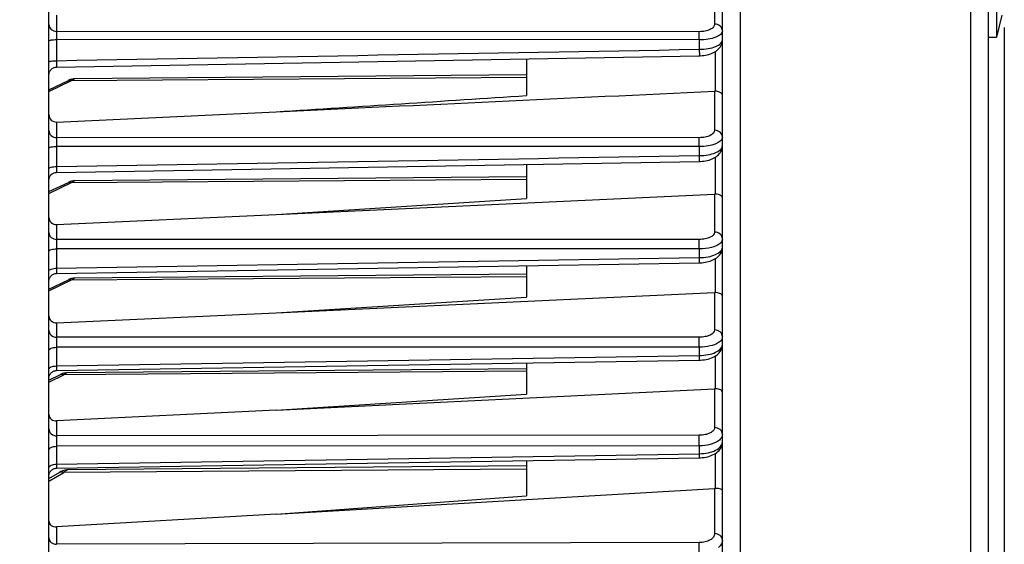
# Model space of a CAD drawing. Units: millimetres. Extents: x 0 to 594, y 0 to 420.
# Drawn here: x 204 to 235, y 238 to 254 of the extents above; entities that cross this region are included whole.
import ezdxf

# ---------------------------------------------------------------- set-up
doc = ezdxf.new("R2010")
doc.units = ezdxf.units.MM
doc.header["$LTSCALE"] = 32.67
doc.layers.get('0').update_dxf_attribs({"linetype": 'CONTINUOUS'})
doc.styles.get("Standard").update_dxf_attribs({"font": 'txt', "width": 0.85})
doc.dimstyles.new('DIMSTYLE_4', dxfattribs={"dimtxt": 3.5, "dimasz": 3.5, "dimexe": 0.18, "dimexo": 0.0625, "dimgap": 0.09, "dimtad": 1, "dimdec": 4, "dimlfac": 4, "dimdsep": 46, "dimtxsty": 'STANDARD', "dimblk": '_FILLED', "dimblk1": '_FILLED', "dimblk2": '_FILLED', "dimcen": 0.09, "dimclrt": 5, "dimadec": 0, "dimazin": 0, "dimtp": 0.0001, "dimtm": 0.0001, "dimtfac": 1, "dimtdec": 4, "dimtofl": 0, "dimtmove": 0, "dimatfit": 3, "dimldrblk": '_FILLED', "dimfxl": 1, "dimtolj": 1, "dimarcsym": 0})

# ---------------------------------------------------------------- blocks, each defined once
blk = doc.blocks.new('_FILLED')
at = {"color": 0, "linetype": 'BYBLOCK'}
blk.add_solid([(0, 0), (-1, 0.2143), (-1, -0.2143)], dxfattribs=at)
blk = doc.blocks.new('*D7')
at = {"color": 2, "linetype": 'CONTINUOUS'}
for p, q in [((235.369, 254.002), (235.369, 194.337)), ((201.119, 217.13), (201.119, 186.258)), ((235.369, 190.599), (235.369, 186.258)), ((201.119, 187.758), (218.244, 187.758)), ((235.369, 187.758), (218.244, 187.758))]:
    blk.add_line(p, q, dxfattribs=at)
at = {"color": 2, "linetype": 'CONTINUOUS', "xscale": 3.5, "yscale": 3.5, "zscale": 3.5, "rotation": 180}
blk.add_blockref('_FILLED', (201.119, 187.758), dxfattribs=at)
at = {"color": 2, "linetype": 'CONTINUOUS', "xscale": 3.5, "yscale": 3.5, "zscale": 3.5}
blk.add_blockref('_FILLED', (235.369, 187.758), dxfattribs=at)
at = {"color": 5, "linetype": 'CONTINUOUS', "insert": (218.244, 192.133), "char_height": 3.5, "width": 8.925, "attachment_point": 2, "line_spacing_factor": 0.9}
blk.add_mtext('137', dxfattribs=at)

msp = doc.modelspace()

# ---------------------------------------------------------------- linework, layer by layer
at = {"color": 7, "linetype": 'CONTINUOUS'}
for p, q in [((234.868594, 230.774376), (234.868594, 311.458722)), ((226.368594, 233.573991), (226.368594, 287.56423)), ((235.118594, 267.444109), (235.118594, 253.694109)), ((204.868594, 217.819109), (204.868594, 256.823473)), ((235.29395, 254.395534), (235.118594, 253.694109)), ((234.868594, 253.694109), (235.118594, 253.694109)), ((205.114195, 252.738395), (225.631733, 253.100044)), ((205.09182, 252.736999), (205.114194, 252.738398)), ((220.118594, 253.002763), (220.118594, 251.828486)), ((220.118594, 252.486389), (205.691511, 252.360485)), ((204.868594, 252.015055), (205.489483, 252.311329)), ((205.629575, 252.355404), (205.590273, 252.347577)), ((205.668817, 252.359674), (205.629575, 252.355404)), ((205.691629, 252.360497), (205.668817, 252.359674)), ((205.116412, 250.983947), (212.128878, 251.312791)), ((205.114333, 249.377638), (225.631592, 249.727819)), ((220.118594, 249.633646), (220.118594, 248.542478)), ((204.868594, 248.762388), (205.489483, 249.058662)), ((205.629575, 249.102737), (205.590273, 249.094911)), ((205.668817, 249.107008), (205.629575, 249.102737)), ((205.691629, 249.10783), (205.668817, 249.107008)), ((220.118594, 249.233722), (205.691511, 249.107819)), ((212.128878, 248.038088), (226.120776, 248.685507)), ((212.128878, 248.038088), (220.118594, 248.542478)), ((205.116412, 247.713723), (212.128878, 248.038088)), ((205.11445, 246.15077), (225.631472, 246.491248)), ((220.118594, 246.126318), (205.691511, 246.000415)), ((220.118594, 246.399702), (220.118594, 245.395423)), ((204.868594, 245.654984), (205.489483, 245.951258)), ((204.932796, 246.068074), (204.951273, 246.086556)), ((205.629575, 245.995333), (205.590273, 245.987507)), ((205.668817, 245.999604), (205.629575, 245.995333)), ((205.691629, 246.000426), (205.668817, 245.999604)), ((212.128878, 244.898732), (226.120776, 245.542588)), ((212.128878, 244.898732), (220.118594, 245.395423)), ((205.116412, 244.576046), (212.128878, 244.898732)), ((205.11455, 243.051837), (225.63137, 243.384043)), ((220.118594, 243.294735), (220.118594, 242.300583)), ((205.377887, 242.971388), (205.344842, 242.96456)), ((205.393509, 242.97342), (205.377887, 242.971388)), ((220.118594, 243.105458), (205.445141, 242.977404)), ((204.868594, 242.740518), (205.235341, 242.923899)), ((204.901788, 242.926344), (204.916001, 242.948345)), ((205.2426, 242.927468), (205.235278, 242.923871)), ((205.279199, 242.943529), (205.261481, 242.935841)), ((205.311905, 242.955248), (205.279199, 242.943529)), ((205.344842, 242.96456), (205.311905, 242.955248)), ((212.128878, 241.787207), (226.120776, 242.470233)), ((212.128878, 241.787207), (220.118594, 242.300583)), ((212.128878, 241.787207), (205.116412, 241.444915)), ((205.114539, 239.935171), (225.63138, 240.268189)), ((220.118594, 240.178671), (220.118594, 239.055067)), ((225.631379, 240.268194), (225.666308, 240.269243)), ((204.901962, 239.809984), (204.91619, 239.831942)), ((205.250728, 239.826483), (205.221598, 239.810595)), ((220.118594, 240.009934), (205.461605, 239.882025)), ((204.868594, 239.605594), (205.221601, 239.810594)), ((204.890108, 239.786659), (204.901962, 239.809984)), ((212.128878, 238.470656), (226.120776, 239.290014)), ((212.128878, 238.470656), (220.118594, 239.055067)), ((212.128878, 238.470656), (205.116412, 238.060043))]:
    msp.add_line(p, q, dxfattribs=at)
at = {"color": 9, "linetype": 'CONTINUOUS'}
for p, q in [((234.300037, 230.04664), (234.300035, 290.228169)), ((226.937079, 273.503165), (226.937153, 235.721173)), ((226.120776, 255.403959), (226.120776, 254.112223)), ((205.116412, 254.394044), (205.116412, 253.87805)), ((225.629502, 253.86915), (205.116412, 253.87805)), ((205.114231, 253.616113), (205.114231, 252.943176)), ((225.631683, 253.606809), (205.114231, 253.616113)), ((225.631683, 253.606809), (225.631683, 253.306599)), ((226.147095, 251.969564), (226.147095, 253.238127)), ((205.594966, 252.306429), (220.118594, 252.418338)), ((204.868594, 251.959821), (205.594966, 252.306429)), ((226.120776, 251.969732), (226.120776, 250.722112)), ((205.116412, 250.983947), (205.116412, 250.490322)), ((205.114231, 250.208199), (205.114231, 249.562381)), ((225.631683, 250.202096), (205.114231, 250.208199)), ((225.629502, 250.484786), (205.116412, 250.490322)), ((225.631683, 250.202096), (225.631683, 249.9141)), ((226.147095, 248.685382), (226.147095, 249.863557)), ((204.868594, 248.707154), (205.594966, 249.053762)), ((205.594966, 249.053762), (220.118594, 249.165672)), ((226.120776, 248.685507), (226.120776, 247.470311)), ((205.116412, 247.713723), (205.116412, 247.238014)), ((225.629502, 247.236774), (205.116412, 247.238014)), ((205.114231, 246.936492), (205.114231, 246.316273)), ((225.631683, 246.934555), (205.114231, 246.936492)), ((225.631683, 246.934555), (225.631683, 246.65807)), ((205.114231, 246.316273), (225.631683, 246.65807)), ((226.147095, 245.542513), (226.147095, 246.625)), ((204.868594, 245.59975), (205.594966, 245.946358)), ((205.594966, 245.946358), (220.118594, 246.058268)), ((226.120776, 245.542588), (226.120776, 244.349999)), ((205.116412, 244.576046), (205.116412, 244.11456)), ((225.629502, 244.118551), (205.116412, 244.11456)), ((225.631683, 243.797583), (205.114231, 243.794417)), ((205.114231, 243.794417), (205.114231, 243.198867)), ((225.631683, 243.797583), (225.631683, 243.532184)), ((205.114231, 243.198867), (225.631683, 243.532184)), ((226.147095, 242.470289), (226.147095, 243.517209)), ((220.118594, 243.030087), (205.344966, 242.917874)), ((204.868594, 242.679679), (205.344966, 242.917874)), ((226.120776, 242.470233), (226.120776, 241.230683)), ((205.116412, 241.444915), (205.116412, 240.969499)), ((225.629502, 240.988237), (205.116412, 240.969499)), ((225.631683, 240.651613), (205.114231, 240.633771)), ((205.114231, 240.633771), (205.114231, 240.063621)), ((225.631683, 240.651613), (225.631683, 240.397596)), ((205.114231, 240.063621), (225.631683, 240.397596)), ((226.147095, 239.290395), (226.147095, 240.405114)), ((220.118594, 239.904795), (205.344966, 239.799184)), ((204.868594, 239.522543), (205.344966, 239.799184)), ((226.120776, 239.290014), (226.120776, 237.846182)), ((205.116412, 238.060043), (205.116412, 237.506277)), ((225.629502, 237.562946), (205.116412, 237.506277))]:
    msp.add_line(p, q, dxfattribs=at)
at = {"color": 7, "linetype": 'CONTINUOUS'}
for points in [[(225.631731, 253.10005), (225.664147, 253.101037), (225.720336, 253.104739), (225.776387, 253.111016), (225.831826, 253.119883), (225.885877, 253.131267), (225.938324, 253.145141), (225.988954, 253.161506), (226.037244, 253.180243), (226.083126, 253.201369), (226.126452, 253.224916), (226.166862, 253.250777), (226.204335, 253.279056), (226.238686, 253.309795), (226.269451, 253.342722), (226.296515, 253.377839), (226.319647, 253.415037), (226.338374, 253.453595), (226.352642, 253.493249), (226.362383, 253.533605), (226.367539, 253.57347), (226.368586, 253.601003)], [(204.8686, 252.48844), (204.869901, 252.513908), (204.873926, 252.539766), (204.880631, 252.565062), (204.889945, 252.589518), (204.901763, 252.612866), (204.915958, 252.634851), (204.932373, 252.655231), (204.950829, 252.673785), (204.971123, 252.690307), (204.993032, 252.704617), (205.016318, 252.716558), (205.040725, 252.726)], [(205.040722, 252.725999), (205.065982, 252.732838), (205.091819, 252.736999)], [(205.593319, 252.34831), (205.560425, 252.339274), (205.527737, 252.327847), (205.495318, 252.314076), (205.489434, 252.311309)], [(205.590273, 252.347577), (205.551185, 252.336291), (205.542401, 252.332973)], [(205.69152, 252.360496), (205.659304, 252.358966), (205.626288, 252.354885)], [(225.63159, 249.727824), (225.665693, 249.728858), (225.72256, 249.732613), (225.779081, 249.738934), (225.834805, 249.747817), (225.889002, 249.759177), (225.941468, 249.77298), (225.992007, 249.789219), (226.040152, 249.807786), (226.085844, 249.828701), (226.128945, 249.851997), (226.169126, 249.877587), (226.206367, 249.905582), (226.240486, 249.936032), (226.271035, 249.968684), (226.297883, 250.003541), (226.320796, 250.040495), (226.339313, 250.078858), (226.353363, 250.118364), (226.36286, 250.158599), (226.367742, 250.198363), (226.368585, 250.222878)], [(204.890055, 249.22901), (204.901894, 249.252336), (204.916106, 249.274298)], [(204.916106, 249.274298), (204.932536, 249.294654), (204.951002, 249.313182), (204.971304, 249.32968), (204.993219, 249.343965), (205.016506, 249.355882), (205.040911, 249.365301), (205.066166, 249.372118), (205.091996, 249.376258), (205.114332, 249.37764)], [(204.916117, 249.274313), (204.932547, 249.294667), (204.951014, 249.313193)], [(204.993229, 249.343971), (205.016516, 249.355887), (205.04092, 249.365304), (205.066174, 249.372119), (205.092002, 249.376259)], [(204.868598, 249.127679), (204.869933, 249.153479), (204.87399, 249.17932), (204.880725, 249.204596), (204.890064, 249.22903)], [(205.593319, 249.095644), (205.560425, 249.086607), (205.527737, 249.07518), (205.495318, 249.061409), (205.489434, 249.058642)], [(205.590273, 249.094911), (205.551185, 249.083624), (205.542401, 249.080306)], [(205.69152, 249.107829), (205.659304, 249.1063), (205.626288, 249.102218)], [(225.631471, 246.491252), (225.661409, 246.492093), (225.716343, 246.49544), (225.770897, 246.501136), (225.82468, 246.50917), (225.877052, 246.519465), (225.927831, 246.531984), (225.97685, 246.546714), (226.023681, 246.563556), (226.068273, 246.582515), (226.110513, 246.60361), (226.150104, 246.626759), (226.187053, 246.652046), (226.221226, 246.679516), (226.25226, 246.708992), (226.280076, 246.740496), (226.304498, 246.773982), (226.325117, 246.808965), (226.341863, 246.845291), (226.354605, 246.882639), (226.363146, 246.919998), (226.367656, 246.956737), (226.368583, 246.982001)], [(204.916332, 246.047738), (204.932778, 246.068053), (204.951255, 246.086539), (204.971561, 246.102995), (204.993474, 246.117242), (205.016755, 246.129122), (205.041149, 246.138507), (205.06639, 246.145294), (205.092201, 246.149408), (205.114449, 246.150771)], [(204.993492, 246.117252), (205.016771, 246.129129), (205.041164, 246.138512)], [(205.066403, 246.145296), (205.092212, 246.149409), (205.114449, 246.15077)], [(204.868596, 245.901021), (204.869984, 245.927119), (204.87409, 245.952929), (204.880867, 245.97817), (204.890242, 246.002564)], [(204.890228, 246.002532), (204.902097, 246.025818), (204.916332, 246.047738)], [(205.593319, 245.98824), (205.560425, 245.979203), (205.527737, 245.967776), (205.495318, 245.954005), (205.489434, 245.951239)], [(205.590273, 245.987507), (205.551185, 245.97622), (205.542401, 245.972902)], [(205.69152, 246.000425), (205.659304, 245.998896), (205.626288, 245.994814)], [(225.631369, 243.384047), (225.67317, 243.385389), (225.734173, 243.389771), (225.794634, 243.397046), (225.854012, 243.407208), (225.911433, 243.420138), (225.96668, 243.435797), (226.01953, 243.454184), (226.069434, 243.475151), (226.116357, 243.498757), (226.160155, 243.525048), (226.200369, 243.553867), (226.236953, 243.585318), (226.269729, 243.619437), (226.298141, 243.655789), (226.322069, 243.694316), (226.341253, 243.734699), (226.355236, 243.775685), (226.364103, 243.816436), (226.368208, 243.856763), (226.368582, 243.872403)], [(204.916004, 242.94835), (204.932441, 242.968742), (204.950921, 242.987303), (204.971242, 243.003829), (204.99318, 243.018138), (205.016495, 243.030073), (205.04093, 243.039503)], [(205.040928, 243.039502), (205.066216, 243.046324), (205.09208, 243.050463), (205.114549, 243.05184)], [(205.445099, 242.977417), (205.441394, 242.977367), (205.40802, 242.975412), (205.374632, 242.970828), (205.341342, 242.963689), (205.308167, 242.954034), (205.275234, 242.941941), (205.2426, 242.927468)], [(204.868601, 242.801876), (204.869897, 242.827306), (204.873923, 242.853187), (204.880634, 242.878505), (204.889958, 242.902982), (204.901791, 242.926349)], [(225.666308, 240.269243), (225.725247, 240.273222), (225.784204, 240.280063), (225.842609, 240.28981), (225.899478, 240.30238), (225.95458, 240.317766), (226.00766, 240.335996), (226.058003, 240.356896), (226.105541, 240.380512), (226.150089, 240.406886), (226.191065, 240.435769), (226.228395, 240.467209), (226.261939, 240.501223), (226.291155, 240.537342), (226.31597, 240.575499), (226.336165, 240.615379), (226.351299, 240.655725), (226.361489, 240.695721), (226.367128, 240.735225), (226.368584, 240.768307)], [(204.91619, 239.831942), (204.932634, 239.852293), (204.951116, 239.870814), (204.971432, 239.887302), (204.99336, 239.901576), (205.01666, 239.91348), (205.041076, 239.922884), (205.066342, 239.929684), (205.09218, 239.933806), (205.114539, 239.935173)], [(204.97145, 239.887315), (204.993377, 239.901586), (205.016676, 239.913487), (205.041091, 239.922888), (205.066354, 239.929686), (205.09219, 239.933807), (205.114539, 239.935173)], [(205.461499, 239.882032), (205.440054, 239.881254), (205.408066, 239.877951), (205.376204, 239.872196), (205.344483, 239.8641), (205.312996, 239.853749), (205.28176, 239.8412), (205.250728, 239.826483)], [(204.868598, 239.685207), (204.869946, 239.711138), (204.874018, 239.736982), (204.880768, 239.762259), (204.890122, 239.786691)]]:
    msp.add_lwpolyline(points, dxfattribs=at)
for centre, radius, start, end in [((226.13237, 251.723619), 0.246386, 86.5735933, 92.6971758), ((226.132709, 248.428334), 0.25745, 86.7965911, 92.65673), ((226.133173, 245.273891), 0.268983, 87.0330795, 92.641705), ((226.134538, 242.189071), 0.281498, 87.4432902, 92.8023584), ((226.138247, 238.992432), 0.298094, 88.2991079, 93.3601362)]:
    msp.add_arc(centre, radius, start, end, dxfattribs=at)
at = {"color": 9, "linetype": 'CONTINUOUS'}
for points, knots in [([(204.868594, 254.098781), (204.868594, 254.041628), (204.928839, 253.919486), (205.054037, 253.878533), (205.116412, 253.878052)], [0, 0, 0, 0, 0.47814674, 1, 1, 1, 1]), ([(226.120776, 254.112223), (226.120776, 254.079566), (226.086037, 254.004376), (225.972951, 253.930221), (225.81547, 253.880257), (225.694151, 253.869122), (225.629502, 253.86915)], [0, 0, 0, 0, 0.166023603, 0.385985339, 0.671329311, 1, 1, 1, 1]), ([(226.368594, 253.891494), (226.368594, 253.948647), (226.308349, 254.070789), (226.183151, 254.111742), (226.120776, 254.112223)], [0, 0, 0, 0, 0.4781468, 1, 1, 1, 1]), ([(205.116412, 253.87805), (205.1159, 253.8625), (205.114158, 253.775196), (205.113987, 253.687871), (205.114231, 253.616113)], [0, 0, 0, 0, 0.178182875, 1, 1, 1, 1]), ([(225.631683, 253.606809), (225.631772, 253.632728), (225.631727, 253.720176), (225.63153, 253.807651), (225.629502, 253.86915)], [0, 0, 0, 0, 0.296381951, 1, 1, 1, 1]), ([(226.368594, 253.891494), (226.368594, 253.851201), (226.32663, 253.786258), (226.243601, 253.729801), (226.112665, 253.6688), (225.905436, 253.620052), (225.72728, 253.606873), (225.631683, 253.606809)], [0, 0, 0, 0, 0.144273065, 0.243080475, 0.362770535, 0.657710157, 1, 1, 1, 1]), ([(204.868594, 253.574918), (204.868594, 253.583016), (204.90019, 253.596629), (204.946507, 253.605659), (205.025365, 253.614373), (205.082767, 253.616032), (205.114231, 253.616122)], [0, 0, 0, 0, 0.095825904, 0.311647549, 0.627659722, 1, 1, 1, 1]), ([(225.631683, 253.306599), (225.727353, 253.307828), (225.905658, 253.323254), (226.112722, 253.37474), (226.243537, 253.437477), (226.326587, 253.495223), (226.368594, 253.560729), (226.368594, 253.601391)], [0, 0, 0, 0, 0.341258115, 0.63589773, 0.755783406, 0.854969125, 1, 1, 1, 1]), ([(225.631683, 253.306601), (225.632093, 253.279414), (225.632573, 253.230262), (225.633393, 253.171979), (225.63268, 253.136217), (225.633578, 253.116457), (225.631249, 253.108044), (225.633016, 253.100078), (225.631733, 253.10005)], [0, 0, 0, 0, 0.394813552, 0.71658404, 0.837555166, 0.926696684, 0.981364628, 1, 1, 1, 1]), ([(204.868594, 252.897974), (204.868594, 252.906404), (204.899251, 252.921869), (204.946691, 252.931588), (205.025196, 252.941278), (205.082763, 252.943067), (205.114231, 252.943166)], [0, 0, 0, 0, 0.099195703, 0.315079575, 0.629711108, 1, 1, 1, 1]), ([(205.114231, 252.943176), (205.113828, 252.916182), (205.11336, 252.86742), (205.112549, 252.809581), (205.113258, 252.774177), (205.112369, 252.754563), (205.114671, 252.74635), (205.112929, 252.738376), (205.114194, 252.738395)], [0, 0, 0, 0, 0.395394377, 0.71716198, 0.838011309, 0.927001764, 0.981470391, 1, 1, 1, 1]), ([(205.489483, 252.311328), (205.497016, 252.314927), (205.531547, 252.326222), (205.569951, 252.317981), (205.594966, 252.306429)], [0, 0, 0, 0, 0.232547615, 1, 1, 1, 1]), ([(205.594966, 252.306429), (205.602745, 252.314615), (205.629455, 252.340015), (205.665389, 252.360251), (205.691407, 252.360487)], [0, 0, 0, 0, 0.302661623, 1, 1, 1, 1]), ([(204.868594, 250.711054), (204.868594, 250.653901), (204.928839, 250.531759), (205.054037, 250.490806), (205.116412, 250.490326)], [0, 0, 0, 0, 0.478146743, 1, 1, 1, 1]), ([(226.120776, 250.722112), (226.120777, 250.649311), (225.994345, 250.546233), (225.815251, 250.497222), (225.693455, 250.484769), (225.629502, 250.484786)], [0, 0, 0, 0, 0.377875643, 0.668044573, 1, 1, 1, 1]), ([(226.368594, 250.501383), (226.368594, 250.558536), (226.308349, 250.680679), (226.183151, 250.721631), (226.120776, 250.722112)], [0, 0, 0, 0, 0.4781468, 1, 1, 1, 1]), ([(204.868594, 250.1468), (204.868594, 250.15673), (204.895678, 250.178581), (204.976257, 250.200443), (205.055929, 250.207949), (205.114231, 250.208199)], [0, 0, 0, 0, 0.113985353, 0.330733463, 1, 1, 1, 1]), ([(205.116412, 250.490322), (205.115846, 250.473526), (205.113996, 250.379494), (205.113856, 250.285439), (205.114231, 250.208199)], [0, 0, 0, 0, 0.17869071, 1, 1, 1, 1]), ([(225.631683, 250.202096), (225.631818, 250.229631), (225.631863, 250.323861), (225.631751, 250.418124), (225.629502, 250.484786)], [0, 0, 0, 0, 0.292194973, 1, 1, 1, 1]), ([(226.368594, 250.501336), (226.368574, 250.401372), (226.163402, 250.27667), (225.908761, 250.218017), (225.726839, 250.202215), (225.631683, 250.202096)], [0, 0, 0, 0, 0.359968033, 0.65734743, 1, 1, 1, 1]), ([(225.631683, 249.9141), (225.726915, 249.915332), (225.908922, 249.933262), (226.164099, 249.995656), (226.368566, 250.122378), (226.368594, 250.223172)], [0, 0, 0, 0, 0.341531409, 0.638554913, 1, 1, 1, 1]), ([(225.631683, 249.914103), (225.632019, 249.889267), (225.632393, 249.844681), (225.633091, 249.791955), (225.632427, 249.759928), (225.633224, 249.742375), (225.631148, 249.734892), (225.632726, 249.727856), (225.631591, 249.727822)], [0, 0, 0, 0, 0.399912475, 0.720766304, 0.840198681, 0.927985515, 0.981727477, 1, 1, 1, 1]), ([(204.868594, 249.497146), (204.868594, 249.507457), (204.894922, 249.530614), (204.976313, 249.554256), (205.055888, 249.562107), (205.114231, 249.562372)], [0, 0, 0, 0, 0.11759607, 0.334616232, 1, 1, 1, 1]), ([(205.114231, 249.562381), (205.1139, 249.537715), (205.113534, 249.493479), (205.112845, 249.44114), (205.113505, 249.409426), (205.112714, 249.391987), (205.114769, 249.384679), (205.113211, 249.37763), (205.114332, 249.377638)], [0, 0, 0, 0, 0.400485711, 0.721177551, 0.840627323, 0.928272269, 0.981804946, 1, 1, 1, 1]), ([(205.489483, 249.058661), (205.497016, 249.062261), (205.531547, 249.073555), (205.569951, 249.065314), (205.594966, 249.053762)], [0, 0, 0, 0, 0.232547615, 1, 1, 1, 1]), ([(205.594966, 249.053762), (205.602745, 249.061948), (205.629455, 249.087348), (205.665389, 249.107584), (205.691407, 249.10782)], [0, 0, 0, 0, 0.302661623, 1, 1, 1, 1]), ([(204.868594, 247.458742), (204.868594, 247.401589), (204.928839, 247.279447), (205.054037, 247.238494), (205.116412, 247.238013)], [0, 0, 0, 0, 0.478146739, 1, 1, 1, 1]), ([(226.120776, 247.470311), (226.120777, 247.397714), (225.992396, 247.296532), (225.814238, 247.248923), (225.692992, 247.236771), (225.629502, 247.236774)], [0, 0, 0, 0, 0.378436045, 0.669038245, 1, 1, 1, 1]), ([(226.368594, 247.249583), (226.368594, 247.306736), (226.308349, 247.428878), (226.183151, 247.469831), (226.120776, 247.470311)], [0, 0, 0, 0, 0.478146799, 1, 1, 1, 1]), ([(205.116412, 247.238014), (205.115789, 247.219975), (205.113817, 247.119475), (205.113705, 247.018952), (205.114231, 246.936492)], [0, 0, 0, 0, 0.179585134, 1, 1, 1, 1]), ([(225.631683, 246.934555), (225.631869, 246.963508), (225.632016, 247.064248), (225.631991, 247.165027), (225.629502, 247.236774)], [0, 0, 0, 0, 0.287400655, 1, 1, 1, 1]), ([(226.29551, 247.112651), (226.220635, 247.046296), (225.99437, 246.959937), (225.763695, 246.934798), (225.631683, 246.934555)], [0, 0, 0, 0, 0.431124218, 1, 1, 1, 1]), ([(226.368594, 247.249582), (226.368591, 247.2377), (226.361493, 247.184771), (226.326067, 247.139732), (226.29551, 247.112651)], [0, 0, 0, 0, 0.225422847, 1, 1, 1, 1]), ([(204.868594, 246.85571), (204.868594, 246.867649), (204.892176, 246.895557), (204.975868, 246.927064), (205.055695, 246.936168), (205.114231, 246.936498)], [0, 0, 0, 0, 0.132387675, 0.350901941, 1, 1, 1, 1]), ([(225.631683, 246.65807), (225.726663, 246.659311), (225.908299, 246.678006), (226.167265, 246.743936), (226.36857, 246.878971), (226.368594, 246.98269)], [0, 0, 0, 0, 0.337052687, 0.631964595, 1, 1, 1, 1]), ([(225.631683, 246.658074), (225.631956, 246.63557), (225.632245, 246.595437), (225.63283, 246.548079), (225.632218, 246.519593), (225.632915, 246.504073), (225.631079, 246.497482), (225.63247, 246.491278), (225.631472, 246.491251)], [0, 0, 0, 0, 0.404618269, 0.724490168, 0.842643492, 0.92917203, 0.982051431, 1, 1, 1, 1]), ([(204.868594, 246.231802), (204.868594, 246.262796), (204.977541, 246.311086), (205.055643, 246.31592), (205.114231, 246.316265)], [0, 0, 0, 0, 0.345983538, 1, 1, 1, 1]), ([(205.114231, 246.316273), (205.113961, 246.293919), (205.113679, 246.254089), (205.113101, 246.207071), (205.113709, 246.178844), (205.113018, 246.163429), (205.114835, 246.156966), (205.113462, 246.150769), (205.114449, 246.15077)], [0, 0, 0, 0, 0.40512763, 0.72483193, 0.843009714, 0.929433393, 0.982116431, 1, 1, 1, 1]), ([(205.489483, 245.951257), (205.497016, 245.954857), (205.531547, 245.966152), (205.569951, 245.95791), (205.594966, 245.946358)], [0, 0, 0, 0, 0.232547615, 1, 1, 1, 1]), ([(205.594966, 245.946358), (205.602745, 245.954544), (205.629455, 245.979944), (205.665389, 246.00018), (205.691407, 246.000416)], [0, 0, 0, 0, 0.302661623, 1, 1, 1, 1]), ([(204.868594, 244.33529), (204.868594, 244.278137), (204.928839, 244.155995), (205.054037, 244.115042), (205.116412, 244.114562)], [0, 0, 0, 0, 0.47814674, 1, 1, 1, 1]), ([(226.120776, 244.349999), (226.120777, 244.277507), (225.991283, 244.177419), (225.813664, 244.130562), (225.692731, 244.118564), (225.629502, 244.118551)], [0, 0, 0, 0, 0.378790216, 0.669612166, 1, 1, 1, 1]), ([(226.368594, 244.129271), (226.368594, 244.186424), (226.308349, 244.308566), (226.183151, 244.349519), (226.120776, 244.349999)], [0, 0, 0, 0, 0.4781468, 1, 1, 1, 1]), ([(205.116412, 244.11456), (205.115723, 244.095269), (205.113631, 243.988563), (205.11353, 243.881831), (205.114231, 243.794417)], [0, 0, 0, 0, 0.180875656, 1, 1, 1, 1]), ([(225.631683, 243.797583), (225.631928, 243.827757), (225.632189, 243.934745), (225.632255, 244.041781), (225.629502, 244.118551)], [0, 0, 0, 0, 0.282021327, 1, 1, 1, 1]), ([(226.240909, 243.942645), (226.161768, 243.890392), (225.958032, 243.819403), (225.7475, 243.797865), (225.631683, 243.797583)], [0, 0, 0, 0, 0.45019571, 1, 1, 1, 1]), ([(226.368594, 244.129271), (226.368594, 244.094931), (226.338652, 244.017241), (226.277115, 243.96655), (226.240909, 243.942645)], [0, 0, 0, 0, 0.441810054, 1, 1, 1, 1]), ([(204.868594, 243.695018), (204.868594, 243.728344), (204.937721, 243.769178), (205.022209, 243.788758), (205.082673, 243.794206), (205.114231, 243.794425)], [0, 0, 0, 0, 0.360729119, 0.658402453, 1, 1, 1, 1]), ([(225.631683, 243.532184), (225.726536, 243.533437), (225.907989, 243.552947), (226.170843, 243.622948), (226.368594, 243.766474), (226.368594, 243.873205)], [0, 0, 0, 0, 0.332813789, 0.625541845, 1, 1, 1, 1]), ([(225.631683, 243.532188), (225.631903, 243.511992), (225.63212, 243.476189), (225.632603, 243.434021), (225.632043, 243.408883), (225.632643, 243.395263), (225.631034, 243.389499), (225.632243, 243.384066), (225.63137, 243.384046)], [0, 0, 0, 0, 0.408909057, 0.727868172, 0.844856919, 0.930241807, 0.982336431, 1, 1, 1, 1]), ([(204.868594, 243.09592), (204.868594, 243.129827), (204.936864, 243.172573), (205.022218, 243.192978), (205.082664, 243.19863), (205.114231, 243.198857)], [0, 0, 0, 0, 0.364416295, 0.660724389, 1, 1, 1, 1]), ([(205.114231, 243.198867), (205.114014, 243.178799), (205.113802, 243.143254), (205.113324, 243.101368), (205.113881, 243.076454), (205.113285, 243.062907), (205.114879, 243.057274), (205.113686, 243.051823), (205.114549, 243.051837)], [0, 0, 0, 0, 0.409386819, 0.728208014, 0.845181473, 0.930515741, 0.982404692, 1, 1, 1, 1]), ([(205.344966, 242.917874), (205.353045, 242.92684), (205.380386, 242.954285), (205.417791, 242.977147), (205.445031, 242.977405)], [0, 0, 0, 0, 0.30701909, 1, 1, 1, 1]), ([(205.235342, 242.923895), (205.243046, 242.927753), (205.278966, 242.939895), (205.319068, 242.930431), (205.344966, 242.917874)], [0, 0, 0, 0, 0.230390553, 1, 1, 1, 1]), ([(204.868594, 241.187083), (204.868594, 241.130599), (204.929706, 241.0096), (205.054145, 240.969975), (205.116412, 240.969503)], [0, 0, 0, 0, 0.475642349, 1, 1, 1, 1]), ([(226.120776, 241.230683), (226.120776, 241.197306), (226.084117, 241.120916), (225.969062, 241.047837), (225.812258, 240.999123), (225.692689, 240.988295), (225.629502, 240.988237)], [0, 0, 0, 0, 0.169887169, 0.393911014, 0.678377122, 1, 1, 1, 1]), ([(226.368594, 241.013102), (226.368594, 241.069587), (226.307482, 241.190585), (226.183043, 241.23021), (226.120776, 241.230683)], [0, 0, 0, 0, 0.475642411, 1, 1, 1, 1]), ([(205.116412, 240.969499), (205.115683, 240.948656), (205.113514, 240.836756), (205.11337, 240.724827), (205.114231, 240.633771)], [0, 0, 0, 0, 0.18635175, 1, 1, 1, 1]), ([(225.631683, 240.651613), (225.631976, 240.682293), (225.63235, 240.7945), (225.632363, 240.906755), (225.629502, 240.988237)], [0, 0, 0, 0, 0.273418001, 1, 1, 1, 1]), ([(226.241053, 240.809972), (226.16305, 240.75383), (225.959762, 240.675705), (225.74766, 240.652003), (225.631683, 240.651613)], [0, 0, 0, 0, 0.453153974, 1, 1, 1, 1]), ([(226.317876, 240.881308), (226.312756, 240.874901), (226.289774, 240.848454), (226.262811, 240.825632), (226.241053, 240.809972)], [0, 0, 0, 0, 0.234265807, 1, 1, 1, 1]), ([(226.368594, 241.013102), (226.368594, 241.001824), (226.364071, 240.954149), (226.340561, 240.909693), (226.317876, 240.881308)], [0, 0, 0, 0, 0.236870035, 1, 1, 1, 1]), ([(204.868594, 240.515643), (204.868594, 240.552155), (204.93324, 240.602678), (205.022162, 240.627038), (205.082626, 240.63352), (205.114231, 240.63378)], [0, 0, 0, 0, 0.380303823, 0.670794457, 1, 1, 1, 1]), ([(225.631683, 240.397596), (225.726572, 240.398893), (225.906057, 240.417343), (226.141113, 240.492954), (226.313219, 240.603603), (226.368594, 240.71812), (226.368594, 240.768104)], [0, 0, 0, 0, 0.321431765, 0.606264126, 0.830696511, 1, 1, 1, 1]), ([(225.631683, 240.397601), (225.631865, 240.379782), (225.632036, 240.348371), (225.632448, 240.31144), (225.631956, 240.289615), (225.632475, 240.27785), (225.631086, 240.272894), (225.632131, 240.268206), (225.63138, 240.268193)], [0, 0, 0, 0, 0.41299557, 0.731090982, 0.846972287, 0.931252722, 0.98259478, 1, 1, 1, 1]), ([(204.868594, 239.942095), (204.868594, 239.979208), (204.932453, 240.031366), (205.02213, 240.056685), (205.082616, 240.063343), (205.114231, 240.063612)], [0, 0, 0, 0, 0.38381456, 0.67303447, 1, 1, 1, 1]), ([(205.221606, 239.810584), (205.229731, 239.815303), (205.27049, 239.830313), (205.316172, 239.815495), (205.344966, 239.799184)], [0, 0, 0, 0, 0.221137292, 1, 1, 1, 1]), ([(205.344966, 239.799184), (205.354466, 239.811449), (205.385168, 239.847264), (205.428805, 239.881712), (205.46162, 239.88202)], [0, 0, 0, 0, 0.320995884, 1, 1, 1, 1]), ([(204.868594, 237.711061), (204.868594, 237.657276), (204.933358, 237.541093), (205.054568, 237.506723), (205.116412, 237.506281)], [0, 0, 0, 0, 0.465142496, 1, 1, 1, 1]), ([(226.120776, 237.846182), (226.120776, 237.807998), (226.087404, 237.722801), (225.97202, 237.633879), (225.813553, 237.576275), (225.692809, 237.563122), (225.629502, 237.562946)], [0, 0, 0, 0, 0.186150505, 0.414047513, 0.691373403, 1, 1, 1, 1]), ([(226.368594, 237.641402), (226.368594, 237.695186), (226.30383, 237.81137), (226.18262, 237.84574), (226.120776, 237.846182)], [0, 0, 0, 0, 0.465142559, 1, 1, 1, 1]), ([(226.368594, 237.641402), (226.368594, 237.598605), (226.342165, 237.505806), (226.278714, 237.435832), (226.241053, 237.404149)], [0, 0, 0, 0, 0.465125201, 1, 1, 1, 1]), ([(225.631683, 237.218605), (225.631983, 237.248226), (225.632414, 237.363008), (225.632068, 237.477822), (225.629502, 237.562946)], [0, 0, 0, 0, 0.258072567, 1, 1, 1, 1])]:
    msp.add_open_spline(points, degree=3, knots=knots, dxfattribs=at)
for points in [[(205.114231, 252.943176), (211.953385, 253.064135), (218.792536, 253.185267), (225.631683, 253.306599)], [(205.114231, 249.562381), (211.953384, 249.679483), (218.792535, 249.796715), (225.631683, 249.9141)], [(205.114231, 240.063621), (205.113438, 240.020811), (205.110844, 239.977828), (205.114538, 239.935171)]]:
    msp.add_open_spline(points, degree=3, dxfattribs=at)
at = {"color": 7, "linetype": 'CONTINUOUS'}
for points in [[(212.128878, 251.312791), (216.792852, 251.531589), (221.456819, 251.750562), (226.120776, 251.969732)], [(212.128878, 251.312791), (214.792129, 251.484489), (217.455369, 251.656382), (220.118594, 251.828486)]]:
    msp.add_open_spline(points, degree=3, dxfattribs=at)
for points, knots in [([(226.368594, 251.839786), (226.368594, 251.854695), (226.351482, 251.900476), (226.269084, 251.951794), (226.192956, 251.96681), (226.147095, 251.969564)], [0, 0, 0, 0, 0.162529416, 0.499190702, 1, 1, 1, 1]), ([(204.868594, 251.221548), (204.868594, 251.159528), (204.919725, 251.02797), (205.053683, 250.981007), (205.116412, 250.983947)], [0, 0, 0, 0, 0.496878993, 1, 1, 1, 1]), ([(226.368594, 248.56411), (226.368594, 248.595212), (226.320212, 248.644201), (226.238308, 248.673999), (226.17977, 248.683547), (226.147095, 248.685382)], [0, 0, 0, 0, 0.348438305, 0.633380949, 1, 1, 1, 1]), ([(204.868594, 247.941356), (204.868594, 247.881173), (204.9228, 247.752887), (205.054346, 247.710852), (205.116412, 247.713723)], [0, 0, 0, 0, 0.492031265, 1, 1, 1, 1]), ([(226.368594, 245.430261), (226.368594, 245.459443), (226.319342, 245.504603), (226.239074, 245.531766), (226.180239, 245.540789), (226.147095, 245.542513)], [0, 0, 0, 0, 0.333728992, 0.62045893, 1, 1, 1, 1]), ([(204.868594, 244.794044), (204.868594, 244.735738), (204.925716, 244.610772), (205.054855, 244.573213), (205.116412, 244.576046)], [0, 0, 0, 0, 0.486171174, 1, 1, 1, 1]), ([(226.368594, 242.373627), (226.368594, 242.400016), (226.316785, 242.438322), (226.239615, 242.460879), (226.180561, 242.468789), (226.147095, 242.470289)], [0, 0, 0, 0, 0.312554829, 0.603232326, 1, 1, 1, 1]), ([(204.868594, 241.65246), (204.868594, 241.596238), (204.92858, 241.474836), (205.055274, 241.441931), (205.116412, 241.444915)], [0, 0, 0, 0, 0.478758565, 1, 1, 1, 1]), ([(226.368594, 239.226145), (226.368594, 239.234135), (226.351159, 239.253658), (226.27733, 239.280663), (226.204079, 239.288692), (226.147095, 239.290395)], [0, 0, 0, 0, 0.100327923, 0.284191955, 1, 1, 1, 1]), ([(204.868594, 238.253133), (204.868594, 238.226136), (204.882083, 238.1703), (204.959688, 238.080073), (205.055807, 238.056494), (205.116412, 238.060043)], [0, 0, 0, 0, 0.233477761, 0.474976646, 1, 1, 1, 1])]:
    msp.add_open_spline(points, degree=3, knots=knots, dxfattribs=at)

# ---------------------------------------------------------------- dimensions: what is measured, and where the dimension line sits
at = {"color": 2, "linetype": 'CONTINUOUS'}
dim = msp.add_linear_dim(base=(235.368594, 187.757596), p1=(201.118594, 217.130242), p2=(235.368594, 254.001873), dimstyle='DIMSTYLE_4', dxfattribs=at)
dim.commit()
dim.dimension.update_dxf_attribs({"geometry": '*D7', "text_midpoint": (213.781094, 190.382596), "dimtype": 160})

doc.saveas('drawing.dxf')
